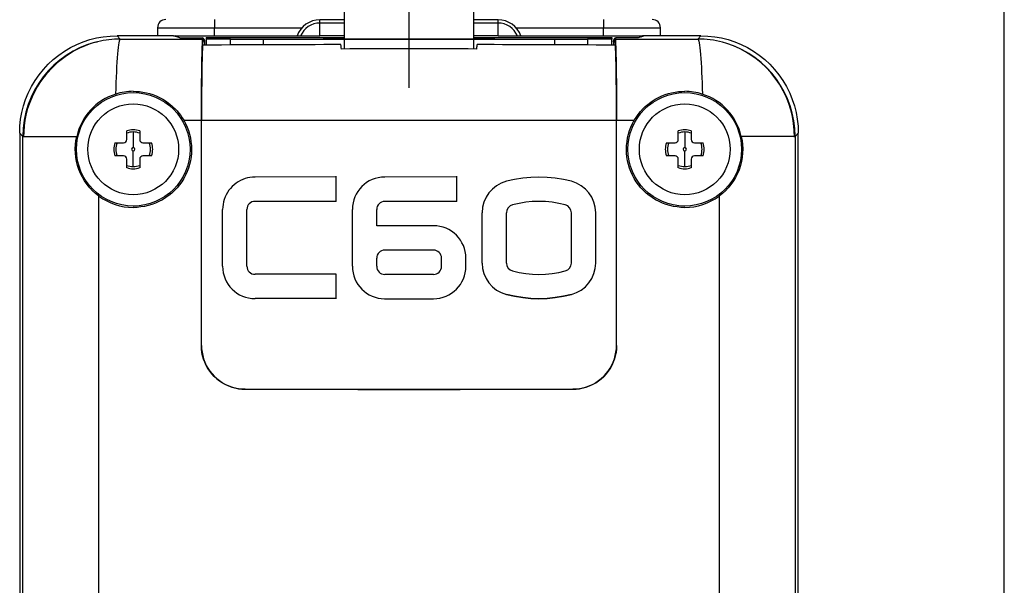
# Model space of a CAD drawing. Extents: x -188 to 406, y -640 to -220.
# Drawn here: x 59 to 74, y -304 to -295 of the extents above; entities that cross this region are included whole.
import ezdxf

# ---------------------------------------------------------------- set-up
doc = ezdxf.new("R2010")
doc.units = 0
doc.header["$MEASUREMENT"] = 0
doc.linetypes.add('CENTER', pattern=[25.4, 15.875, -3.175, 3.175, -3.175])
doc.layers.add('TAVOLE_DIS', color=7, linetype='CONTINUOUS')

msp = doc.modelspace()

# ---------------------------------------------------------------- linework, layer by layer
at = {"layer": 'TAVOLE_DIS', "color": 0, "linetype": 'Continuous'}
for p, q in [((73.75, -453.119), (73.75, -233.119)), ((63.575, -288.506), (63.575, -295.557)), ((65.575, -295.557), (65.575, -288.506)), ((61.575, -295.257), (61.575, -295.382)), ((63.2, -295.311), (63.2, -295.261)), ((63.575, -295.261), (63.2, -295.261)), ((65.95, -295.261), (65.575, -295.261)), ((65.95, -295.311), (65.95, -295.261)), ((67.575, -295.257), (67.575, -295.382)), ((60.7, -295.382), (61.575, -295.382)), ((60.7, -295.382), (60.7, -295.507)), ((61.575, -295.382), (62.925, -295.382)), ((61.575, -295.507), (61.575, -295.382)), ((63.2, -295.507), (63.2, -295.311)), ((63.575, -295.311), (63.2, -295.311)), ((65.95, -295.311), (65.575, -295.311)), ((65.95, -295.507), (65.95, -295.311)), ((66.225, -295.382), (67.575, -295.382)), ((67.575, -295.382), (68.45, -295.382)), ((67.575, -295.507), (67.575, -295.382)), ((68.45, -295.507), (68.45, -295.382)), ((59.745, -295.606), (59.776, -295.598)), ((60.125, -295.557), (60.075, -295.507)), ((60.946, -295.507), (60.075, -295.507)), ((60.125, -295.557), (61.398, -295.558)), ((60.946, -295.507), (60.975, -295.507)), ((61.044, -295.54), (60.946, -295.507)), ((60.998, -295.524), (60.975, -295.507)), ((60.975, -295.507), (63.2, -295.507)), ((61.044, -295.54), (61.389, -295.54)), ((61.398, -295.558), (61.389, -295.54)), ((61.396, -295.575), (61.394, -295.651)), ((61.421, -295.572), (61.411, -295.553)), ((61.425, -295.594), (61.423, -295.583)), ((61.423, -295.59), (61.423, -295.587)), ((61.425, -295.6), (61.425, -295.651)), ((61.475, -295.557), (61.45, -295.532)), ((61.45, -295.532), (63.575, -295.532)), ((61.45, -295.532), (61.45, -295.557)), ((61.45, -295.557), (61.45, -295.65)), ((61.825, -295.557), (61.45, -295.557)), ((61.825, -295.557), (62.325, -295.557)), ((61.825, -295.649), (61.825, -295.557)), ((62.325, -295.557), (62.325, -295.646)), ((62.325, -295.557), (63.575, -295.557)), ((63.575, -295.507), (63.2, -295.507)), ((65.575, -295.557), (63.575, -295.557)), ((63.575, -295.566), (63.575, -295.557)), ((65.575, -295.566), (63.575, -295.566)), ((63.575, -295.566), (63.575, -295.71)), ((65.95, -295.507), (65.575, -295.507)), ((65.575, -295.532), (67.7, -295.532)), ((65.575, -295.566), (65.575, -295.557)), ((65.575, -295.557), (66.825, -295.557)), ((65.575, -295.71), (65.575, -295.566)), ((65.95, -295.507), (68.175, -295.507)), ((66.825, -295.557), (67.325, -295.557)), ((66.825, -295.646), (66.825, -295.557)), ((67.325, -295.557), (67.325, -295.648)), ((67.7, -295.557), (67.325, -295.557)), ((67.675, -295.557), (67.7, -295.532)), ((67.7, -295.532), (67.7, -295.557)), ((67.7, -295.65), (67.7, -295.557)), ((67.725, -295.6), (67.725, -295.651)), ((67.739, -295.553), (67.729, -295.572)), ((67.761, -295.54), (67.752, -295.558)), ((67.752, -295.558), (69.025, -295.557)), ((67.756, -295.651), (67.754, -295.575)), ((68.106, -295.54), (67.761, -295.54)), ((68.204, -295.507), (68.106, -295.54)), ((68.152, -295.524), (68.175, -295.507)), ((68.204, -295.507), (68.175, -295.507)), ((69.075, -295.507), (68.204, -295.507)), ((69.025, -295.557), (69.075, -295.507)), ((61.425, -295.651), (61.394, -295.651)), ((67.756, -295.651), (67.725, -295.651)), ((61.103, -296.808), (61.376, -296.808)), ((61.376, -300.281), (61.376, -296.808)), ((61.377, -300.28), (61.377, -296.808)), ((61.377, -296.809), (67.773, -296.809)), ((67.773, -300.28), (67.773, -296.808)), ((67.774, -300.281), (67.774, -296.808)), ((67.774, -296.808), (68.047, -296.808)), ((60.225, -297.107), (60.225, -296.974)), ((60.425, -296.974), (60.425, -297.107)), ((68.725, -297.107), (68.725, -296.974)), ((68.925, -296.974), (68.925, -297.107)), ((58.625, -297.057), (58.575, -297.007)), ((58.575, -297.007), (58.575, -341.332)), ((58.625, -411.457), (58.625, -297.057)), ((58.625, -297.057), (58.635, -297.057)), ((58.635, -297.057), (59.455, -297.057)), ((60.325, -296.99), (60.325, -297.231)), ((68.825, -296.99), (68.825, -297.231)), ((70.515, -297.057), (69.695, -297.057)), ((70.525, -297.057), (70.515, -297.057)), ((70.525, -297.057), (70.575, -297.007)), ((70.525, -297.057), (70.525, -411.457)), ((70.575, -411.507), (70.575, -297.007)), ((60.042, -297.157), (60.175, -297.157)), ((60.475, -297.157), (60.608, -297.157)), ((68.542, -297.157), (68.675, -297.157)), ((68.975, -297.157), (69.108, -297.157)), ((60.175, -297.357), (60.042, -297.357)), ((60.225, -297.54), (60.225, -297.407)), ((60.325, -297.524), (60.325, -297.283)), ((60.425, -297.407), (60.425, -297.54)), ((60.608, -297.357), (60.475, -297.357)), ((68.675, -297.357), (68.542, -297.357)), ((68.725, -297.54), (68.725, -297.407)), ((68.825, -297.524), (68.825, -297.283)), ((68.925, -297.407), (68.925, -297.54)), ((69.108, -297.357), (68.975, -297.357)), ((63.452, -297.681), (62.202, -297.684)), ((63.452, -298.059), (63.452, -297.672)), ((65.31, -297.681), (64.202, -297.685)), ((65.31, -298.06), (65.31, -297.672)), ((59.795, -336.24), (59.795, -297.979)), ((69.355, -297.979), (69.355, -336.24)), ((61.702, -299.059), (61.702, -298.184)), ((62.077, -299.059), (62.077, -298.184)), ((63.452, -298.059), (62.202, -298.059)), ((63.702, -299.06), (63.702, -298.185)), ((64.077, -298.435), (64.077, -298.185)), ((65.31, -298.06), (64.202, -298.06)), ((65.702, -299.01), (65.702, -298.234)), ((66.077, -299.011), (66.077, -298.234)), ((67.077, -299.011), (67.077, -298.234)), ((67.452, -299.01), (67.452, -298.234)), ((64.952, -298.435), (64.077, -298.435)), ((64.077, -299.06), (64.077, -298.935)), ((64.952, -298.81), (64.202, -298.81)), ((65.077, -299.06), (65.077, -298.935)), ((65.452, -299.06), (65.452, -298.935)), ((63.452, -299.184), (62.202, -299.184)), ((63.452, -299.56), (63.452, -299.184)), ((64.952, -299.185), (64.202, -299.185)), ((63.452, -299.559), (62.202, -299.559)), ((64.199, -299.56), (64.952, -299.56)), ((61.376, -300.281), (61.377, -300.28)), ((67.774, -300.281), (67.773, -300.28)), ((62.051, -300.956), (62.052, -300.955)), ((67.099, -300.956), (67.098, -300.955))]:
    msp.add_line(p, q, dxfattribs=at)
at = {"layer": 'TAVOLE_DIS', "color": 0, "linetype": 'CENTER'}
msp.add_line((64.575, -287.756), (64.575, -296.307), dxfattribs=at)
at = {"layer": 'TAVOLE_DIS', "color": 0, "linetype": 'Continuous'}
for points in [[(58.575, -297.007, 0), (58.579, -296.899, 0), (58.59, -296.793, 0), (58.608, -296.689, 0), (58.634, -296.587, 0), (58.667, -296.487, 0), (58.708, -296.39, 0), (58.757, -296.291, 0), (58.812, -296.197, 0), (58.874, -296.109, 0), (58.941, -296.025, 0), (59.014, -295.946, 0), (59.093, -295.873, 0), (59.177, -295.806, 0), (59.265, -295.744, 0), (59.359, -295.689, 0), (59.458, -295.64, 0), (59.555, -295.599, 0), (59.655, -295.566, 0), (59.757, -295.54, 0), (59.861, -295.522, 0), (59.967, -295.511, 0), (60.075, -295.507, 0)], [(59.776, -295.598, 0), (59.772, -295.599, 0), (59.674, -295.628, 0), (59.582, -295.661, 0), (59.496, -295.699, 0), (59.416, -295.741, 0), (59.342, -295.785, 0), (59.274, -295.831, 0), (59.212, -295.878, 0), (59.155, -295.926, 0), (59.103, -295.974, 0), (59.056, -296.021, 0), (59.013, -296.067, 0), (58.972, -296.115, 0), (58.929, -296.169, 0), (58.887, -296.229, 0), (58.845, -296.296, 0), (58.804, -296.369, 0), (58.765, -296.449, 0), (58.729, -296.536, 0), (58.697, -296.629, 0), (58.671, -296.73, 0), (58.655, -296.81, 0), (58.644, -296.894, 0), (58.637, -296.981, 0), (58.635, -297.071, 0)], [(60.125, -295.557, 0), (60.12, -295.562, 0), (60.114, -295.572, 0), (60.109, -295.59, 0), (60.104, -295.615, 0), (60.098, -295.646, 0), (60.093, -295.685, 0), (60.088, -295.732, 0), (60.083, -295.785, 0), (60.078, -295.846, 0), (60.073, -295.912, 0), (60.069, -295.985, 0), (60.065, -296.062, 0), (60.062, -296.144, 0), (60.059, -296.229, 0), (60.056, -296.316, 0), (60.054, -296.405, 0)], [(61.376, -296.808, 0), (61.376, -296.714, 0), (61.376, -296.623, 0), (61.377, -296.533, 0), (61.377, -296.447, 0), (61.377, -296.363, 0), (61.378, -296.281, 0), (61.379, -296.201, 0), (61.38, -296.124, 0), (61.381, -296.05, 0), (61.382, -295.977, 0), (61.383, -295.914, 0), (61.384, -295.856, 0), (61.385, -295.802, 0), (61.386, -295.754, 0), (61.387, -295.711, 0), (61.389, -295.674, 0), (61.39, -295.641, 0), (61.391, -295.614, 0), (61.393, -295.592, 0), (61.394, -295.575, 0)], [(61.396, -295.575, 0), (61.399, -295.575, 0), (61.402, -295.575, 0), (61.404, -295.575, 0), (61.407, -295.576, 0), (61.409, -295.576, 0), (61.411, -295.577, 0), (61.412, -295.578, 0), (61.414, -295.578, 0), (61.415, -295.579, 0), (61.417, -295.58, 0), (61.418, -295.581, 0), (61.419, -295.582, 0), (61.42, -295.583, 0), (61.421, -295.585, 0), (61.422, -295.586, 0), (61.422, -295.587, 0), (61.423, -295.589, 0), (61.424, -295.591, 0), (61.424, -295.592, 0), (61.425, -295.594, 0), (61.425, -295.596, 0), (61.425, -295.598, 0), (61.425, -295.6, 0)], [(61.398, -295.558, 0), (61.399, -295.558, 0), (61.4, -295.558, 0), (61.401, -295.558, 0), (61.402, -295.558, 0), (61.403, -295.559, 0), (61.404, -295.559, 0), (61.404, -295.559, 0), (61.405, -295.559, 0), (61.406, -295.559, 0), (61.407, -295.56, 0), (61.408, -295.56, 0), (61.409, -295.56, 0), (61.409, -295.561, 0), (61.41, -295.561, 0), (61.411, -295.562, 0), (61.412, -295.562, 0), (61.412, -295.563, 0), (61.413, -295.563, 0), (61.414, -295.564, 0), (61.414, -295.564, 0), (61.415, -295.565, 0), (61.416, -295.565, 0), (61.416, -295.566, 0), (61.417, -295.567, 0), (61.418, -295.567, 0), (61.418, -295.568, 0), (61.419, -295.569, 0), (61.419, -295.569, 0), (61.419, -295.569, 0)], [(61.419, -295.569, 0), (61.419, -295.57, 0), (61.42, -295.57, 0), (61.42, -295.571, 0), (61.421, -295.572, 0), (61.421, -295.572, 0)], [(61.421, -295.572, 0), (61.421, -295.573, 0), (61.421, -295.574, 0), (61.422, -295.574, 0), (61.422, -295.575, 0), (61.422, -295.576, 0), (61.423, -295.577, 0), (61.423, -295.578, 0), (61.423, -295.579, 0), (61.423, -295.58, 0), (61.423, -295.58, 0), (61.423, -295.581, 0), (61.423, -295.582, 0), (61.423, -295.583, 0), (61.423, -295.583, 0)], [(63.358, -295.548, 0), (63.322, -295.55, 0), (63.293, -295.552, 0), (63.272, -295.554, 0), (63.259, -295.555, 0), (63.254, -295.557, 0)], [(65.896, -295.557, 0), (65.891, -295.555, 0), (65.878, -295.554, 0), (65.857, -295.552, 0), (65.828, -295.55, 0), (65.792, -295.548, 0)], [(67.725, -295.6, 0), (67.725, -295.598, 0), (67.725, -295.596, 0), (67.725, -295.594, 0), (67.726, -295.592, 0), (67.726, -295.591, 0), (67.727, -295.589, 0), (67.728, -295.587, 0), (67.728, -295.586, 0), (67.729, -295.585, 0), (67.73, -295.583, 0), (67.731, -295.582, 0), (67.732, -295.581, 0), (67.733, -295.58, 0), (67.735, -295.579, 0), (67.736, -295.578, 0), (67.738, -295.578, 0), (67.739, -295.577, 0), (67.741, -295.576, 0), (67.743, -295.576, 0), (67.746, -295.575, 0), (67.748, -295.575, 0), (67.751, -295.575, 0), (67.754, -295.575, 0)], [(67.729, -295.572, 0), (67.729, -295.573, 0), (67.729, -295.574, 0), (67.728, -295.574, 0), (67.728, -295.575, 0), (67.728, -295.576, 0), (67.727, -295.577, 0), (67.727, -295.578, 0), (67.727, -295.579, 0), (67.727, -295.58, 0), (67.727, -295.58, 0), (67.727, -295.581, 0), (67.727, -295.582, 0), (67.727, -295.583, 0), (67.727, -295.583, 0)], [(67.731, -295.569, 0), (67.731, -295.57, 0), (67.73, -295.57, 0), (67.73, -295.571, 0), (67.729, -295.572, 0), (67.729, -295.572, 0)], [(67.752, -295.558, 0), (67.751, -295.558, 0), (67.75, -295.558, 0), (67.749, -295.558, 0), (67.748, -295.558, 0), (67.747, -295.559, 0), (67.746, -295.559, 0), (67.746, -295.559, 0), (67.745, -295.559, 0), (67.744, -295.559, 0), (67.743, -295.56, 0), (67.742, -295.56, 0), (67.741, -295.56, 0), (67.741, -295.561, 0), (67.74, -295.561, 0), (67.739, -295.562, 0), (67.738, -295.562, 0), (67.738, -295.563, 0), (67.737, -295.563, 0), (67.736, -295.564, 0), (67.736, -295.564, 0), (67.735, -295.565, 0), (67.734, -295.565, 0), (67.734, -295.566, 0), (67.733, -295.567, 0), (67.732, -295.567, 0), (67.732, -295.568, 0), (67.731, -295.569, 0), (67.731, -295.569, 0), (67.731, -295.569, 0)], [(67.756, -295.575, 0), (67.757, -295.592, 0), (67.759, -295.614, 0), (67.76, -295.642, 0), (67.761, -295.674, 0), (67.763, -295.712, 0), (67.764, -295.755, 0), (67.765, -295.804, 0), (67.766, -295.857, 0), (67.767, -295.916, 0), (67.768, -295.98, 0), (67.769, -296.052, 0), (67.77, -296.126, 0), (67.771, -296.203, 0), (67.772, -296.282, 0), (67.773, -296.364, 0), (67.773, -296.448, 0), (67.773, -296.535, 0), (67.774, -296.623, 0), (67.774, -296.714, 0), (67.774, -296.808, 0)], [(69.025, -295.557, 0), (69.03, -295.562, 0), (69.036, -295.573, 0), (69.041, -295.592, 0), (69.047, -295.618, 0), (69.053, -295.651, 0), (69.058, -295.692, 0), (69.063, -295.74, 0), (69.068, -295.794, 0), (69.073, -295.855, 0), (69.077, -295.922, 0), (69.081, -295.995, 0), (69.085, -296.071, 0), (69.089, -296.151, 0), (69.091, -296.234, 0), (69.094, -296.319, 0), (69.096, -296.405, 0)], [(69.075, -295.507, 0), (69.183, -295.511, 0), (69.289, -295.522, 0), (69.393, -295.54, 0), (69.495, -295.566, 0), (69.595, -295.599, 0), (69.692, -295.64, 0), (69.791, -295.689, 0), (69.885, -295.744, 0), (69.973, -295.806, 0), (70.057, -295.873, 0), (70.136, -295.946, 0), (70.209, -296.025, 0), (70.276, -296.108, 0), (70.337, -296.197, 0), (70.393, -296.291, 0), (70.442, -296.39, 0), (70.483, -296.487, 0), (70.516, -296.587, 0), (70.542, -296.689, 0), (70.56, -296.792, 0), (70.571, -296.898, 0), (70.575, -297.007, 0)], [(70.515, -297.071, 0), (70.512, -296.961, 0), (70.502, -296.854, 0), (70.484, -296.75, 0), (70.459, -296.649, 0), (70.428, -296.552, 0), (70.392, -296.459, 0), (70.341, -296.353, 0), (70.283, -296.254, 0), (70.22, -296.161, 0), (70.151, -296.075, 0), (70.079, -295.997, 0), (70.003, -295.926, 0), (69.924, -295.861, 0), (69.844, -295.804, 0), (69.762, -295.753, 0), (69.679, -295.709, 0), (69.576, -295.663, 0), (69.474, -295.626, 0), (69.408, -295.607, 0)], [(61.394, -295.651, 0), (61.393, -295.668, 0), (61.392, -295.69, 0), (61.39, -295.718, 0), (61.389, -295.752, 0), (61.388, -295.79, 0), (61.386, -295.835, 0), (61.385, -295.883, 0), (61.384, -295.936, 0), (61.383, -295.993, 0), (61.382, -296.054, 0), (61.381, -296.118, 0), (61.381, -296.186, 0), (61.38, -296.257, 0), (61.379, -296.331, 0), (61.379, -296.408, 0), (61.378, -296.486, 0), (61.378, -296.565, 0), (61.378, -296.645, 0), (61.377, -296.726, 0), (61.377, -296.808, 0)], [(63.535, -295.711, 0), (63.532, -295.685, 0), (63.529, -295.664, 0), (63.527, -295.652, 0), (63.525, -295.643, 0)], [(65.625, -295.643, 0), (65.622, -295.655, 0), (65.62, -295.673, 0), (65.617, -295.69, 0), (65.615, -295.711, 0)], [(67.773, -296.808, 0), (67.773, -296.726, 0), (67.772, -296.645, 0), (67.772, -296.565, 0), (67.772, -296.486, 0), (67.771, -296.408, 0), (67.771, -296.312, 0), (67.77, -296.221, 0), (67.769, -296.135, 0), (67.768, -296.054, 0), (67.767, -295.992, 0), (67.766, -295.936, 0), (67.765, -295.883, 0), (67.764, -295.835, 0), (67.762, -295.79, 0), (67.761, -295.752, 0), (67.76, -295.718, 0), (67.758, -295.69, 0), (67.757, -295.668, 0), (67.756, -295.651, 0)], [(60.325, -296.363, 0), (60.37, -296.364, 0), (60.42, -296.368, 0), (60.473, -296.375, 0), (60.529, -296.386, 0), (60.577, -296.398, 0), (60.626, -296.414, 0), (60.676, -296.433, 0), (60.728, -296.457, 0), (60.78, -296.485, 0), (60.823, -296.512, 0), (60.861, -296.538, 0), (60.894, -296.564, 0), (60.922, -296.588, 0), (60.947, -296.61, 0), (60.967, -296.63, 0), (61, -296.665, 0), (61.03, -296.701, 0), (61.057, -296.737, 0), (61.081, -296.773, 0), (61.103, -296.808, 0)], [(68.047, -296.808, 0), (68.075, -296.764, 0), (68.106, -296.719, 0), (68.142, -296.674, 0), (68.183, -296.63, 0), (68.215, -296.599, 0), (68.256, -296.564, 0), (68.307, -296.525, 0), (68.37, -296.485, 0), (68.422, -296.457, 0), (68.474, -296.433, 0), (68.524, -296.414, 0), (68.573, -296.398, 0), (68.621, -296.386, 0), (68.677, -296.375, 0), (68.73, -296.368, 0), (68.78, -296.364, 0), (68.825, -296.363, 0)], [(61.103, -296.808, 0), (61.131, -296.86, 0), (61.155, -296.914, 0), (61.176, -296.968, 0), (61.193, -297.024, 0), (61.206, -297.08, 0), (61.215, -297.138, 0), (61.221, -297.196, 0), (61.223, -297.256, 0), (61.221, -297.316, 0), (61.216, -297.375, 0), (61.206, -297.432, 0), (61.193, -297.489, 0), (61.176, -297.545, 0), (61.156, -297.599, 0), (61.131, -297.653, 0), (61.103, -297.705, 0), (61.072, -297.756, 0), (61.037, -297.804, 0), (61, -297.849, 0), (60.961, -297.892, 0), (60.918, -297.931, 0), (60.873, -297.968, 0), (60.825, -298.002, 0), (60.774, -298.034, 0), (60.721, -298.062, 0), (60.667, -298.086, 0), (60.613, -298.107, 0), (60.557, -298.124, 0), (60.5, -298.137, 0), (60.443, -298.146, 0), (60.384, -298.152, 0), (60.325, -298.154, 0)], [(68.825, -298.154, 0), (68.766, -298.152, 0), (68.707, -298.146, 0), (68.65, -298.137, 0), (68.593, -298.124, 0), (68.537, -298.107, 0), (68.483, -298.086, 0), (68.429, -298.062, 0), (68.376, -298.034, 0), (68.325, -298.002, 0), (68.277, -297.968, 0), (68.232, -297.931, 0), (68.189, -297.892, 0), (68.15, -297.849, 0), (68.113, -297.804, 0), (68.078, -297.756, 0), (68.047, -297.705, 0), (68.019, -297.653, 0), (67.994, -297.599, 0), (67.974, -297.545, 0), (67.957, -297.489, 0), (67.944, -297.432, 0), (67.934, -297.375, 0), (67.929, -297.316, 0), (67.927, -297.256, 0), (67.929, -297.196, 0), (67.935, -297.138, 0), (67.944, -297.08, 0), (67.957, -297.024, 0), (67.974, -296.968, 0), (67.995, -296.914, 0), (68.019, -296.86, 0), (68.047, -296.808, 0)], [(59.795, -297.979, 0), (59.745, -297.939, 0), (59.697, -297.895, 0), (59.654, -297.849, 0), (59.613, -297.799, 0), (59.575, -297.744, 0), (59.542, -297.688, 0), (59.513, -297.63, 0), (59.488, -297.57, 0), (59.468, -297.508, 0), (59.452, -297.444, 0), (59.441, -297.379, 0), (59.434, -297.314, 0), (59.432, -297.249, 0), (59.435, -297.185, 0), (59.442, -297.121, 0), (59.455, -297.057, 0)], [(69.695, -297.057, 0), (69.708, -297.121, 0), (69.715, -297.185, 0), (69.718, -297.249, 0), (69.716, -297.314, 0), (69.709, -297.38, 0), (69.698, -297.444, 0), (69.682, -297.508, 0), (69.662, -297.571, 0), (69.637, -297.631, 0), (69.608, -297.689, 0), (69.574, -297.745, 0), (69.536, -297.799, 0), (69.496, -297.849, 0), (69.452, -297.896, 0), (69.405, -297.939, 0), (69.355, -297.979, 0)], [(62.202, -297.684, 0), (62.163, -297.686, 0), (62.124, -297.69, 0), (62.086, -297.698, 0), (62.049, -297.708, 0), (62.012, -297.722, 0), (61.977, -297.738, 0), (61.942, -297.757, 0), (61.909, -297.779, 0), (61.879, -297.803, 0), (61.85, -297.83, 0), (61.823, -297.859, 0), (61.799, -297.889, 0), (61.776, -297.922, 0), (61.757, -297.957, 0), (61.741, -297.992, 0), (61.727, -298.029, 0), (61.716, -298.067, 0), (61.709, -298.106, 0), (61.704, -298.145, 0), (61.702, -298.184, 0)], [(67.079, -297.75, 0), (66.954, -297.722, 0), (66.828, -297.701, 0), (66.703, -297.689, 0), (66.577, -297.685, 0), (66.452, -297.689, 0), (66.327, -297.701, 0), (66.201, -297.722, 0), (66.076, -297.75, 0)], [(66.984, -298.113, 0), (66.883, -298.09, 0), (66.781, -298.073, 0), (66.679, -298.063, 0), (66.577, -298.06, 0), (66.475, -298.063, 0), (66.374, -298.073, 0), (66.272, -298.09, 0), (66.171, -298.113, 0)], [(66.171, -299.131, 0), (66.272, -299.155, 0), (66.374, -299.171, 0), (66.476, -299.181, 0), (66.577, -299.185, 0), (66.679, -299.181, 0), (66.781, -299.171, 0), (66.883, -299.155, 0), (66.984, -299.131, 0)], [(66.076, -299.494, 0), (66.201, -299.523, 0), (66.327, -299.543, 0), (66.452, -299.555, 0), (66.577, -299.56, 0), (66.703, -299.555, 0), (66.828, -299.543, 0), (66.954, -299.523, 0), (67.079, -299.494, 0)], [(67.079, -299.494, 0), (66.954, -299.523, 0), (66.828, -299.543, 0), (66.703, -299.556, 0), (66.577, -299.56, 0), (66.452, -299.556, 0), (66.327, -299.543, 0), (66.201, -299.523, 0), (66.076, -299.494, 0)], [(62.051, -300.956, 0), (61.997, -300.954, 0), (61.945, -300.948, 0), (61.893, -300.938, 0), (61.842, -300.923, 0), (61.793, -300.905, 0), (61.744, -300.882, 0), (61.698, -300.857, 0), (61.654, -300.827, 0), (61.613, -300.795, 0), (61.574, -300.759, 0), (61.538, -300.72, 0), (61.505, -300.678, 0), (61.476, -300.634, 0), (61.45, -300.588, 0), (61.428, -300.539, 0), (61.409, -300.49, 0), (61.395, -300.439, 0), (61.384, -300.387, 0), (61.378, -300.334, 0), (61.376, -300.281, 0)], [(61.377, -300.28, 0), (61.379, -300.333, 0), (61.386, -300.386, 0), (61.396, -300.437, 0), (61.41, -300.488, 0), (61.429, -300.538, 0), (61.451, -300.587, 0), (61.477, -300.633, 0), (61.507, -300.677, 0), (61.539, -300.719, 0), (61.575, -300.757, 0), (61.614, -300.793, 0), (61.655, -300.826, 0), (61.699, -300.855, 0), (61.745, -300.881, 0), (61.794, -300.903, 0), (61.844, -300.922, 0), (61.895, -300.936, 0), (61.946, -300.947, 0), (61.999, -300.953, 0), (62.052, -300.955, 0)], [(67.098, -300.955, 0), (67.152, -300.953, 0), (67.204, -300.947, 0), (67.256, -300.936, 0), (67.306, -300.922, 0), (67.356, -300.903, 0), (67.405, -300.881, 0), (67.452, -300.855, 0), (67.495, -300.825, 0), (67.537, -300.793, 0), (67.576, -300.757, 0), (67.611, -300.718, 0), (67.644, -300.677, 0), (67.673, -300.633, 0), (67.699, -300.586, 0), (67.721, -300.538, 0), (67.74, -300.488, 0), (67.754, -300.437, 0), (67.764, -300.385, 0), (67.771, -300.333, 0), (67.773, -300.28, 0)], [(67.774, -300.281, 0), (67.772, -300.334, 0), (67.766, -300.387, 0), (67.755, -300.438, 0), (67.741, -300.489, 0), (67.723, -300.539, 0), (67.7, -300.588, 0), (67.675, -300.634, 0), (67.645, -300.677, 0), (67.613, -300.719, 0), (67.577, -300.758, 0), (67.538, -300.794, 0), (67.496, -300.827, 0), (67.453, -300.856, 0), (67.406, -300.882, 0), (67.358, -300.905, 0), (67.308, -300.923, 0), (67.257, -300.938, 0), (67.205, -300.948, 0), (67.153, -300.954, 0), (67.099, -300.956, 0)]]:
    msp.add_polyline3d(points, dxfattribs=at)
for centre, radius in [((60.325, -297.257), 0.875), ((68.825, -297.257), 0.875), ((60.325, -297.257), 0.7), ((68.825, -297.257), 0.7)]:
    msp.add_circle(centre, radius, dxfattribs=at)
for centre, radius, start, end in [((60.825, -295.382), 0.125, 90, 180), ((63.2, -295.632), 0.371, 90, 160.3298), ((65.95, -295.632), 0.371, 19.6711, 90), ((68.325, -295.382), 0.125, 0, 90), ((63.2, -295.632), 0.321, 90, 157.1132), ((65.95, -295.632), 0.321, 22.8868, 90), ((60.125, -297.057), 1.5, 104.6656, 179.978), ((60.125, -297.057), 1.5, 90.0042, 103.4501), ((61.389, -295.565), 0.025, 26.5647, 89.9935), ((61.473, -295.576), 0.0763, 166.8432, 179.2864), ((61.36, -295.591), 0.0632, 3.0749, 19.9887), ((63.769, -306.877), 11.336, 90.9793, 92.0744), ((65.381, -306.887), 11.346, 87.9262, 89.0203), ((67.827, -295.601), 0.102, 169.8723, 179.3075), ((67.797, -295.593), 0.0705, 160.3786, 178.2217), ((67.761, -295.565), 0.025, 90.0065, 153.4353), ((67.677, -295.576), 0.0763, 0.7136, 13.1568), ((69.025, -297.057), 1.5, 75.1783, 89.9958), ((64.027, -714.271), 418.628, 90.06875, 90.35617), ((64.575, -502.633), 206.925, 89.71192, 90.28808), ((65.176, -699.784), 404.141, 89.63867, 89.9364), ((69.025, -297.057), 1.5, 0.0216, 72.0797), ((60.327, -297.267), 0.904, 90.1014, 107.5497), ((68.823, -297.267), 0.904, 72.4503, 89.8987), ((60.323, -297.254), 0.89, 107.5709, 167.2027), ((68.827, -297.254), 0.89, 12.7972, 72.429), ((60.325, -297.257), 0.3, 70.5288, 109.4712), ((68.825, -297.257), 0.3, 70.5288, 109.4712), ((60.175, -297.107), 0.05, 269.9726, 0.0264), ((60.325, -297.257), 0.267, 90, 111.9855), ((60.325, -297.257), 0.267, 68.0145, 90), ((60.475, -297.107), 0.05, 179.9726, 270.0264), ((68.675, -297.107), 0.05, 269.9726, 0.0264), ((68.825, -297.257), 0.267, 90, 111.9855), ((68.825, -297.257), 0.267, 68.0145, 90), ((68.975, -297.107), 0.05, 179.9726, 270.0264), ((60.325, -297.257), 0.3, 160.5288, 199.4712), ((60.325, -297.257), 0.267, 158.0145, 201.9855), ((60.325, -297.257), 0.0256, 90, 270), ((60.325, -297.257), 0.0256, 270, 90), ((60.325, -297.257), 0.267, 338.0145, 21.9855), ((60.325, -297.257), 0.3, 340.5288, 19.4712), ((68.825, -297.257), 0.3, 160.5288, 199.4712), ((68.825, -297.257), 0.267, 158.0145, 201.9855), ((68.825, -297.257), 0.0256, 90, 270), ((68.825, -297.257), 0.0256, 270, 90), ((68.825, -297.257), 0.267, 338.0145, 21.9855), ((68.825, -297.257), 0.3, 340.5288, 19.4712), ((60.175, -297.407), 0.05, 359.9726, 90.0264), ((60.475, -297.407), 0.05, 89.9726, 180.0264), ((68.675, -297.407), 0.05, 359.9726, 90.0264), ((68.975, -297.407), 0.05, 89.9726, 180.0264), ((60.325, -297.257), 0.267, 248.0145, 270), ((60.325, -297.257), 0.3, 250.5288, 289.4712), ((60.325, -297.257), 0.267, 270, 291.9855), ((68.825, -297.257), 0.267, 248.0145, 270), ((68.825, -297.257), 0.3, 250.5288, 289.4712), ((68.825, -297.257), 0.267, 270, 291.9855), ((64.202, -298.185), 0.5, 90, 180), ((66.202, -298.234), 0.5, 104.6902, 180), ((66.952, -298.234), 0.5, 0, 75.3098), ((60.326, -297.258), 0.895, 233.5993, 269.9048), ((68.823, -297.258), 0.895, 270.0967, 306.4021), ((62.202, -298.184), 0.125, 90, 180), ((64.202, -298.185), 0.125, 90, 180), ((66.202, -298.234), 0.125, 104.716, 180), ((66.952, -298.234), 0.125, 0, 75.284), ((64.952, -298.935), 0.5, 0, 90), ((64.202, -298.935), 0.125, 90, 180), ((64.952, -298.935), 0.125, 0, 90), ((62.202, -299.059), 0.5, 180, 270), ((62.202, -299.059), 0.125, 180, 270), ((64.202, -299.06), 0.5, 180, 269.6606), ((64.202, -299.06), 0.125, 180, 270), ((64.952, -299.06), 0.125, 270, 0), ((64.952, -299.06), 0.5, 270, 0), ((66.202, -299.01), 0.5, 180, 255.3098), ((66.202, -299.011), 0.125, 180, 255.284), ((66.952, -299.011), 0.125, 284.716, 0), ((66.952, -299.01), 0.5, 284.6903, 360), ((64.575, 3993.823), 4294.78, 269.966322, 270.033678), ((64.575, 3989.162), 4290.117, 269.966303, 270.033697)]:
    msp.add_arc(centre, radius, start, end, dxfattribs=at)

doc.saveas('drawing.dxf')
